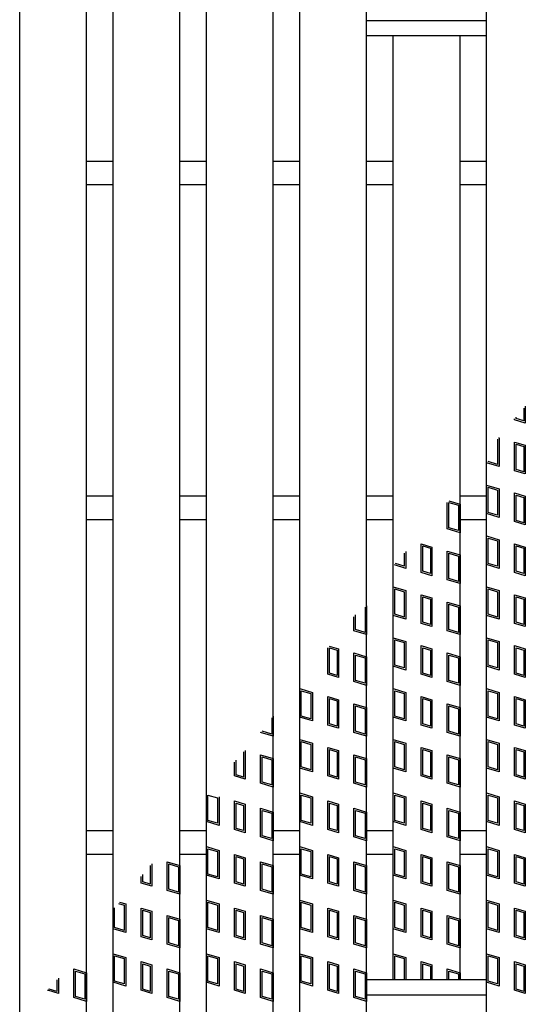
# Model space of a CAD drawing. Units: millimetres. Extents: x -182 to 173, y -128 to 105.
# Drawn here: x -54 to -39, y 1 to 30 of the extents above; entities that cross this region are included whole.
import ezdxf

# ---------------------------------------------------------------- set-up
doc = ezdxf.new("R2010")
doc.units = ezdxf.units.MM
doc.header["$LTSCALE"] = 0.25
doc.layers.add('16', color=7, linetype='Continuous')
doc.layers.add('17', color=7, linetype='Continuous')

msp = doc.modelspace()

# ---------------------------------------------------------------- linework, layer by layer
at = {"layer": '16', "color": 3, "linetype": 'Continuous', "lineweight": 25}
for p, q in [((-53.89, -4.2), (-53.89, 34.9)), ((-51.89, -4.2), (-51.89, 34.9)), ((-51.1, -4.2), (-51.1, 34.9)), ((-49.1, -4.2), (-49.1, 34.9)), ((-48.31, -4.2), (-48.31, 34.9)), ((-46.31, -4.2), (-46.31, 34.9)), ((-45.52, -4.2), (-45.52, 34.9)), ((-43.52, -4.2), (-43.52, 34.9)), ((-39.94, -4.2), (-39.94, 34.9)), ((-43.52, 29.9), (-39.94, 29.9)), ((-43.52, 29.45), (-43.52, 29.9)), ((-39.94, 29.45), (-39.94, 29.9)), ((-43.52, 29.45), (-39.94, 29.45)), ((-42.73, 1.25), (-42.73, 29.45)), ((-42.73, 29.45), (-40.73, 29.45)), ((-40.73, 1.25), (-40.73, 29.45)), ((-51.89, 25.7), (-51.1, 25.7)), ((-49.1, 25.7), (-48.31, 25.7)), ((-46.31, 25.7), (-45.52, 25.7)), ((-43.52, 25.7), (-42.73, 25.7)), ((-40.73, 25.7), (-39.94, 25.7)), ((-51.89, 25), (-51.1, 25)), ((-49.1, 25), (-48.31, 25)), ((-46.31, 25), (-45.52, 25)), ((-43.52, 25), (-42.73, 25)), ((-40.73, 25), (-39.94, 25)), ((-51.89, 15.7), (-51.1, 15.7)), ((-49.1, 15.7), (-48.31, 15.7)), ((-46.31, 15.7), (-45.52, 15.7)), ((-43.52, 15.7), (-42.73, 15.7)), ((-40.73, 15.7), (-39.94, 15.7)), ((-51.89, 15), (-51.1, 15)), ((-49.1, 15), (-48.31, 15)), ((-46.31, 15), (-45.52, 15)), ((-43.52, 15), (-42.73, 15)), ((-40.73, 15), (-39.94, 15)), ((-51.89, 5.7), (-51.1, 5.7)), ((-49.1, 5.7), (-48.31, 5.7)), ((-46.31, 5.7), (-45.52, 5.7)), ((-43.52, 5.7), (-42.73, 5.7)), ((-40.73, 5.7), (-39.94, 5.7)), ((-51.89, 5), (-51.1, 5)), ((-49.1, 5), (-48.31, 5)), ((-46.31, 5), (-45.52, 5)), ((-43.52, 5), (-42.73, 5)), ((-40.73, 5), (-39.94, 5)), ((-43.52, 1.25), (-39.94, 1.25)), ((-43.52, 0.8), (-43.52, 1.25)), ((-42.73, 1.25), (-40.73, 1.25)), ((-39.94, 0.8), (-39.94, 1.25)), ((-43.52, 0.8), (-39.94, 0.8))]:
    msp.add_line(p, q, dxfattribs=at)
at = {"layer": '17', "color": 3, "linetype": 'Continuous', "lineweight": 25}
for p, q in [((-38.826, 18.326), (-38.826, 17.94)), ((-38.779, 18.382), (-38.779, 17.877)), ((-39.102, 17.973), (-39.102, 18)), ((-38.779, 17.877), (-39.102, 17.973)), ((-39.054, 18.009), (-39.054, 18.056)), ((-38.826, 17.94), (-39.054, 18.009)), ((-39.612, 17.397), (-39.608, 17.396)), ((-39.608, 17.396), (-39.608, 16.64)), ((-39.578, 17.436), (-39.56, 17.431)), ((-39.56, 17.431), (-39.56, 16.576)), ((-39.102, 17.308), (-38.779, 17.212)), ((-39.102, 16.453), (-39.102, 17.308)), ((-39.054, 17.245), (-38.826, 17.176)), ((-39.054, 16.489), (-39.054, 17.245)), ((-38.826, 17.176), (-38.826, 16.42)), ((-38.779, 17.212), (-38.779, 16.357)), ((-39.56, 16.576), (-39.94, 16.69)), ((-39.608, 16.64), (-39.893, 16.725)), ((-38.826, 16.42), (-39.054, 16.489)), ((-38.779, 16.357), (-39.102, 16.453)), ((-39.94, 16.025), (-39.56, 15.911)), ((-39.94, 15.17), (-39.94, 16.025)), ((-39.893, 15.961), (-39.608, 15.876)), ((-39.893, 15.205), (-39.893, 15.961)), ((-39.56, 15.911), (-39.56, 15.056)), ((-39.608, 15.876), (-39.608, 15.12)), ((-39.102, 15.788), (-38.779, 15.692)), ((-39.102, 14.933), (-39.102, 15.788)), ((-39.054, 15.725), (-38.826, 15.656)), ((-39.054, 14.969), (-39.054, 15.725)), ((-38.826, 15.656), (-38.826, 14.9)), ((-38.779, 15.692), (-38.779, 14.837)), ((-41.11, 14.714), (-41.11, 15.507)), ((-41.068, 15.556), (-40.73, 15.455)), ((-41.063, 15.505), (-40.778, 15.42)), ((-41.063, 14.749), (-41.063, 15.505)), ((-40.778, 15.42), (-40.778, 14.664)), ((-40.73, 15.455), (-40.73, 14.6)), ((-39.56, 15.056), (-39.94, 15.17)), ((-39.608, 15.12), (-39.893, 15.205)), ((-40.73, 14.6), (-41.11, 14.714)), ((-40.778, 14.664), (-41.063, 14.749)), ((-38.779, 14.837), (-39.102, 14.933)), ((-38.826, 14.9), (-39.054, 14.969)), ((-39.94, 14.505), (-39.56, 14.391)), ((-39.94, 13.65), (-39.94, 14.505)), ((-39.893, 14.441), (-39.608, 14.356)), ((-39.893, 13.685), (-39.893, 14.441)), ((-41.892, 14.268), (-41.569, 14.172)), ((-41.892, 13.413), (-41.892, 14.268)), ((-41.844, 14.205), (-41.616, 14.136)), ((-41.844, 13.449), (-41.844, 14.205)), ((-41.616, 14.136), (-41.616, 13.38)), ((-41.569, 14.172), (-41.569, 13.317)), ((-39.608, 14.356), (-39.608, 13.6)), ((-39.56, 14.391), (-39.56, 13.536)), ((-39.102, 14.268), (-38.779, 14.172)), ((-39.102, 13.413), (-39.102, 14.268)), ((-39.054, 14.205), (-38.826, 14.136)), ((-39.054, 13.449), (-39.054, 14.205)), ((-38.826, 14.136), (-38.826, 13.38)), ((-38.779, 14.172), (-38.779, 13.317)), ((-42.398, 13.985), (-42.398, 13.6)), ((-42.35, 14.041), (-42.35, 13.536)), ((-41.11, 14.049), (-40.73, 13.935)), ((-41.11, 13.194), (-41.11, 14.049)), ((-41.063, 13.985), (-40.778, 13.9)), ((-41.063, 13.229), (-41.063, 13.985)), ((-40.778, 13.9), (-40.778, 13.144)), ((-40.73, 13.935), (-40.73, 13.08)), ((-42.35, 13.536), (-42.691, 13.638)), ((-42.398, 13.6), (-42.657, 13.678)), ((-39.56, 13.536), (-39.94, 13.65)), ((-39.608, 13.6), (-39.893, 13.685)), ((-41.569, 13.317), (-41.892, 13.413)), ((-41.616, 13.38), (-41.844, 13.449)), ((-38.779, 13.317), (-39.102, 13.413)), ((-38.826, 13.38), (-39.054, 13.449)), ((-42.73, 12.985), (-42.35, 12.871)), ((-42.73, 12.13), (-42.73, 12.985)), ((-40.73, 13.08), (-41.11, 13.194)), ((-40.778, 13.144), (-41.063, 13.229)), ((-39.94, 12.985), (-39.56, 12.871)), ((-39.94, 12.13), (-39.94, 12.985)), ((-42.683, 12.921), (-42.398, 12.836)), ((-42.683, 12.165), (-42.683, 12.921)), ((-42.398, 12.836), (-42.398, 12.08)), ((-42.35, 12.871), (-42.35, 12.016)), ((-41.892, 12.748), (-41.569, 12.652)), ((-41.892, 11.893), (-41.892, 12.748)), ((-41.844, 12.685), (-41.616, 12.616)), ((-41.844, 11.929), (-41.844, 12.685)), ((-41.569, 12.652), (-41.569, 11.797)), ((-39.893, 12.921), (-39.608, 12.836)), ((-39.893, 12.165), (-39.893, 12.921)), ((-39.608, 12.836), (-39.608, 12.08)), ((-39.56, 12.871), (-39.56, 12.016)), ((-39.102, 12.748), (-38.779, 12.652)), ((-39.102, 11.893), (-39.102, 12.748)), ((-39.054, 12.685), (-38.826, 12.616)), ((-39.054, 11.929), (-39.054, 12.685)), ((-38.779, 12.652), (-38.779, 11.797)), ((-43.568, 12.38), (-43.568, 11.624)), ((-43.52, 12.415), (-43.52, 11.56)), ((-41.616, 12.616), (-41.616, 11.86)), ((-41.11, 12.529), (-40.73, 12.415)), ((-41.11, 11.674), (-41.11, 12.529)), ((-41.063, 12.465), (-40.778, 12.38)), ((-41.063, 11.709), (-41.063, 12.465)), ((-40.778, 12.38), (-40.778, 11.624)), ((-40.73, 12.415), (-40.73, 11.56)), ((-38.826, 12.616), (-38.826, 11.86)), ((-43.9, 11.674), (-43.9, 12.09)), ((-43.853, 11.709), (-43.853, 12.146)), ((-42.35, 12.016), (-42.73, 12.13)), ((-42.398, 12.08), (-42.683, 12.165)), ((-39.56, 12.016), (-39.94, 12.13)), ((-39.608, 12.08), (-39.893, 12.165)), ((-41.569, 11.797), (-41.892, 11.893)), ((-41.616, 11.86), (-41.844, 11.929)), ((-38.779, 11.797), (-39.102, 11.893)), ((-38.826, 11.86), (-39.054, 11.929)), ((-43.52, 11.56), (-43.9, 11.674)), ((-43.568, 11.624), (-43.853, 11.709)), ((-40.73, 11.56), (-41.11, 11.674)), ((-40.778, 11.624), (-41.063, 11.709)), ((-44.639, 11.216), (-44.359, 11.132)), ((-42.73, 11.465), (-42.35, 11.351)), ((-42.73, 10.61), (-42.73, 11.465)), ((-42.683, 11.401), (-42.398, 11.316)), ((-42.683, 10.645), (-42.683, 11.401)), ((-42.398, 11.316), (-42.398, 10.56)), ((-42.35, 11.351), (-42.35, 10.496)), ((-41.892, 11.228), (-41.569, 11.132)), ((-41.892, 10.373), (-41.892, 11.228)), ((-39.94, 11.465), (-39.56, 11.351)), ((-39.94, 10.61), (-39.94, 11.465)), ((-39.893, 11.401), (-39.608, 11.316)), ((-39.893, 10.645), (-39.893, 11.401)), ((-39.608, 11.316), (-39.608, 10.56)), ((-39.56, 11.351), (-39.56, 10.496)), ((-39.102, 11.228), (-38.779, 11.132)), ((-39.102, 10.373), (-39.102, 11.228)), ((-44.682, 10.373), (-44.682, 11.166)), ((-44.634, 11.165), (-44.406, 11.096)), ((-44.634, 10.409), (-44.634, 11.165)), ((-44.406, 11.096), (-44.406, 10.34)), ((-44.359, 11.132), (-44.359, 10.277)), ((-43.9, 11.009), (-43.52, 10.895)), ((-43.9, 10.154), (-43.9, 11.009)), ((-43.853, 10.945), (-43.568, 10.86)), ((-43.853, 10.189), (-43.853, 10.945)), ((-43.52, 10.895), (-43.52, 10.04)), ((-41.844, 11.165), (-41.616, 11.096)), ((-41.844, 10.409), (-41.844, 11.165)), ((-41.616, 11.096), (-41.616, 10.34)), ((-41.569, 11.132), (-41.569, 10.277)), ((-41.11, 11.009), (-40.73, 10.895)), ((-41.11, 10.154), (-41.11, 11.009)), ((-41.063, 10.945), (-40.778, 10.86)), ((-41.063, 10.189), (-41.063, 10.945)), ((-40.73, 10.895), (-40.73, 10.04)), ((-39.054, 11.165), (-38.826, 11.096)), ((-39.054, 10.409), (-39.054, 11.165)), ((-38.826, 11.096), (-38.826, 10.34)), ((-38.779, 11.132), (-38.779, 10.277)), ((-43.568, 10.86), (-43.568, 10.104)), ((-42.35, 10.496), (-42.73, 10.61)), ((-42.398, 10.56), (-42.683, 10.645)), ((-40.778, 10.86), (-40.778, 10.104)), ((-39.56, 10.496), (-39.94, 10.61)), ((-39.608, 10.56), (-39.893, 10.645)), ((-44.359, 10.277), (-44.682, 10.373)), ((-44.406, 10.34), (-44.634, 10.409)), ((-41.569, 10.277), (-41.892, 10.373)), ((-41.616, 10.34), (-41.844, 10.409)), ((-38.779, 10.277), (-39.102, 10.373)), ((-38.826, 10.34), (-39.054, 10.409)), ((-43.52, 10.04), (-43.9, 10.154)), ((-43.568, 10.104), (-43.853, 10.189)), ((-40.73, 10.04), (-41.11, 10.154)), ((-40.778, 10.104), (-41.063, 10.189)), ((-45.52, 9.945), (-45.14, 9.831)), ((-45.52, 9.09), (-45.52, 9.945)), ((-45.473, 9.881), (-45.188, 9.796)), ((-45.473, 9.125), (-45.473, 9.881)), ((-45.188, 9.796), (-45.188, 9.04)), ((-45.14, 9.831), (-45.14, 8.976)), ((-44.682, 9.708), (-44.359, 9.612)), ((-44.682, 8.853), (-44.682, 9.708)), ((-42.73, 9.945), (-42.35, 9.831)), ((-42.73, 9.09), (-42.73, 9.945)), ((-42.683, 9.881), (-42.398, 9.796)), ((-42.683, 9.125), (-42.683, 9.881)), ((-42.398, 9.796), (-42.398, 9.04)), ((-42.35, 9.831), (-42.35, 8.976)), ((-41.892, 9.708), (-41.569, 9.612)), ((-41.892, 8.853), (-41.892, 9.708)), ((-39.94, 9.945), (-39.56, 9.831)), ((-39.94, 9.09), (-39.94, 9.945)), ((-39.893, 9.881), (-39.608, 9.796)), ((-39.893, 9.125), (-39.893, 9.881)), ((-39.608, 9.796), (-39.608, 9.04)), ((-39.56, 9.831), (-39.56, 8.976)), ((-39.102, 9.708), (-38.779, 9.612)), ((-39.102, 8.853), (-39.102, 9.708)), ((-44.634, 9.645), (-44.406, 9.576)), ((-44.634, 8.889), (-44.634, 9.645)), ((-44.406, 9.576), (-44.406, 8.82)), ((-44.359, 9.612), (-44.359, 8.757)), ((-43.9, 9.489), (-43.52, 9.375)), ((-43.9, 8.634), (-43.9, 9.489)), ((-43.853, 9.425), (-43.568, 9.34)), ((-43.853, 8.669), (-43.853, 9.425)), ((-41.844, 9.645), (-41.616, 9.576)), ((-41.844, 8.889), (-41.844, 9.645)), ((-41.616, 9.576), (-41.616, 8.82)), ((-41.569, 9.612), (-41.569, 8.757)), ((-41.11, 9.489), (-40.73, 9.375)), ((-41.11, 8.634), (-41.11, 9.489)), ((-41.063, 9.425), (-40.778, 9.34)), ((-41.063, 8.669), (-41.063, 9.425)), ((-39.054, 9.645), (-38.826, 9.576)), ((-39.054, 8.889), (-39.054, 9.645)), ((-38.826, 9.576), (-38.826, 8.82)), ((-38.779, 9.612), (-38.779, 8.757)), ((-46.31, 9.122), (-46.31, 8.52)), ((-45.188, 9.04), (-45.473, 9.125)), ((-43.568, 9.34), (-43.568, 8.584)), ((-43.52, 9.375), (-43.52, 8.52)), ((-42.398, 9.04), (-42.683, 9.125)), ((-40.778, 9.34), (-40.778, 8.584)), ((-40.73, 9.375), (-40.73, 8.52)), ((-39.608, 9.04), (-39.893, 9.125)), ((-46.358, 9.066), (-46.358, 8.584)), ((-45.14, 8.976), (-45.52, 9.09)), ((-44.359, 8.757), (-44.682, 8.853)), ((-44.406, 8.82), (-44.634, 8.889)), ((-42.35, 8.976), (-42.73, 9.09)), ((-41.569, 8.757), (-41.892, 8.853)), ((-41.616, 8.82), (-41.844, 8.889)), ((-39.56, 8.976), (-39.94, 9.09)), ((-38.779, 8.757), (-39.102, 8.853)), ((-38.826, 8.82), (-39.054, 8.889)), ((-46.31, 8.52), (-46.69, 8.634)), ((-46.358, 8.584), (-46.643, 8.669)), ((-43.52, 8.52), (-43.9, 8.634)), ((-43.568, 8.584), (-43.853, 8.669)), ((-40.73, 8.52), (-41.11, 8.634)), ((-40.778, 8.584), (-41.063, 8.669)), ((-45.52, 8.425), (-45.14, 8.311)), ((-45.52, 7.57), (-45.52, 8.425)), ((-45.473, 8.361), (-45.188, 8.276)), ((-45.473, 7.605), (-45.473, 8.361)), ((-45.188, 8.276), (-45.188, 7.52)), ((-45.14, 8.311), (-45.14, 7.456)), ((-42.73, 8.425), (-42.35, 8.311)), ((-42.73, 7.57), (-42.73, 8.425)), ((-42.683, 8.361), (-42.398, 8.276)), ((-42.683, 7.605), (-42.683, 8.361)), ((-42.398, 8.276), (-42.398, 7.52)), ((-42.35, 8.311), (-42.35, 7.456)), ((-39.94, 8.425), (-39.56, 8.311)), ((-39.94, 7.57), (-39.94, 8.425)), ((-39.893, 8.361), (-39.608, 8.276)), ((-39.893, 7.605), (-39.893, 8.361)), ((-39.608, 8.276), (-39.608, 7.52)), ((-39.56, 8.311), (-39.56, 7.456)), ((-47.196, 8.056), (-47.196, 7.3)), ((-47.149, 8.092), (-47.149, 7.237)), ((-46.69, 7.969), (-46.31, 7.855)), ((-46.69, 7.114), (-46.69, 7.969)), ((-44.682, 8.188), (-44.359, 8.092)), ((-44.682, 7.333), (-44.682, 8.188)), ((-44.634, 8.125), (-44.406, 8.056)), ((-44.634, 7.369), (-44.634, 8.125)), ((-44.406, 8.056), (-44.406, 7.3)), ((-44.359, 8.092), (-44.359, 7.237)), ((-43.9, 7.969), (-43.52, 7.855)), ((-43.9, 7.114), (-43.9, 7.969)), ((-41.892, 8.188), (-41.569, 8.092)), ((-41.892, 7.333), (-41.892, 8.188)), ((-41.844, 8.125), (-41.616, 8.056)), ((-41.844, 7.369), (-41.844, 8.125)), ((-41.616, 8.056), (-41.616, 7.3)), ((-41.569, 8.092), (-41.569, 7.237)), ((-41.11, 7.969), (-40.73, 7.855)), ((-41.11, 7.114), (-41.11, 7.969)), ((-39.102, 8.188), (-38.779, 8.092)), ((-39.102, 7.333), (-39.102, 8.188)), ((-39.054, 8.125), (-38.826, 8.056)), ((-39.054, 7.369), (-39.054, 8.125)), ((-38.826, 8.056), (-38.826, 7.3)), ((-38.779, 8.092), (-38.779, 7.237)), ((-47.472, 7.333), (-47.472, 7.749)), ((-47.424, 7.369), (-47.424, 7.805)), ((-46.643, 7.905), (-46.358, 7.82)), ((-46.643, 7.149), (-46.643, 7.905)), ((-46.358, 7.82), (-46.358, 7.064)), ((-46.31, 7.855), (-46.31, 7)), ((-43.853, 7.905), (-43.568, 7.82)), ((-43.853, 7.149), (-43.853, 7.905)), ((-43.568, 7.82), (-43.568, 7.064)), ((-43.52, 7.855), (-43.52, 7)), ((-41.063, 7.905), (-40.778, 7.82)), ((-41.063, 7.149), (-41.063, 7.905)), ((-40.778, 7.82), (-40.778, 7.064)), ((-40.73, 7.855), (-40.73, 7)), ((-47.196, 7.3), (-47.424, 7.369)), ((-45.14, 7.456), (-45.52, 7.57)), ((-45.188, 7.52), (-45.473, 7.605)), ((-44.406, 7.3), (-44.634, 7.369)), ((-42.35, 7.456), (-42.73, 7.57)), ((-42.398, 7.52), (-42.683, 7.605)), ((-41.616, 7.3), (-41.844, 7.369)), ((-39.56, 7.456), (-39.94, 7.57)), ((-39.608, 7.52), (-39.893, 7.605)), ((-38.826, 7.3), (-39.054, 7.369)), ((-47.149, 7.237), (-47.472, 7.333)), ((-46.31, 7), (-46.69, 7.114)), ((-46.358, 7.064), (-46.643, 7.149)), ((-44.359, 7.237), (-44.682, 7.333)), ((-43.52, 7), (-43.9, 7.114)), ((-43.568, 7.064), (-43.853, 7.149)), ((-41.569, 7.237), (-41.892, 7.333)), ((-40.73, 7), (-41.11, 7.114)), ((-40.778, 7.064), (-41.063, 7.149)), ((-38.779, 7.237), (-39.102, 7.333)), ((-45.52, 6.825), (-45.14, 6.711)), ((-45.52, 5.97), (-45.52, 6.825)), ((-42.73, 6.825), (-42.35, 6.711)), ((-42.73, 5.97), (-42.73, 6.825)), ((-39.94, 6.825), (-39.56, 6.711)), ((-39.94, 5.97), (-39.94, 6.825)), ((-48.263, 6.761), (-47.978, 6.676)), ((-48.263, 6.005), (-48.263, 6.761)), ((-47.978, 6.676), (-47.978, 5.92)), ((-47.93, 6.711), (-47.93, 5.856)), ((-47.472, 6.588), (-47.149, 6.492)), ((-47.472, 5.733), (-47.472, 6.588)), ((-47.424, 6.525), (-47.196, 6.456)), ((-47.424, 5.769), (-47.424, 6.525)), ((-47.149, 6.492), (-47.149, 5.637)), ((-45.473, 6.761), (-45.188, 6.676)), ((-45.473, 6.005), (-45.473, 6.761)), ((-45.188, 6.676), (-45.188, 5.92)), ((-45.14, 6.711), (-45.14, 5.856)), ((-44.682, 6.588), (-44.359, 6.492)), ((-44.682, 5.733), (-44.682, 6.588)), ((-44.634, 6.525), (-44.406, 6.456)), ((-44.634, 5.769), (-44.634, 6.525)), ((-44.359, 6.492), (-44.359, 5.637)), ((-42.683, 6.761), (-42.398, 6.676)), ((-42.683, 6.005), (-42.683, 6.761)), ((-42.398, 6.676), (-42.398, 5.92)), ((-42.35, 6.711), (-42.35, 5.856)), ((-41.892, 6.588), (-41.569, 6.492)), ((-41.892, 5.733), (-41.892, 6.588)), ((-41.844, 6.525), (-41.616, 6.456)), ((-41.844, 5.769), (-41.844, 6.525)), ((-41.569, 6.492), (-41.569, 5.637)), ((-39.893, 6.761), (-39.608, 6.676)), ((-39.893, 6.005), (-39.893, 6.761)), ((-39.608, 6.676), (-39.608, 5.92)), ((-39.56, 6.711), (-39.56, 5.856)), ((-39.102, 6.588), (-38.779, 6.492)), ((-39.102, 5.733), (-39.102, 6.588)), ((-39.054, 6.525), (-38.826, 6.456)), ((-39.054, 5.769), (-39.054, 6.525)), ((-38.779, 6.492), (-38.779, 5.637)), ((-47.196, 6.456), (-47.196, 5.7)), ((-46.69, 5.514), (-46.69, 6.369)), ((-46.69, 6.369), (-46.31, 6.255)), ((-46.643, 5.549), (-46.643, 6.305)), ((-46.643, 6.305), (-46.358, 6.22)), ((-46.358, 6.22), (-46.358, 5.464)), ((-46.31, 6.255), (-46.31, 5.4)), ((-44.406, 6.456), (-44.406, 5.7)), ((-43.9, 6.369), (-43.52, 6.255)), ((-43.9, 5.514), (-43.9, 6.369)), ((-43.853, 6.305), (-43.568, 6.22)), ((-43.853, 5.549), (-43.853, 6.305)), ((-43.568, 6.22), (-43.568, 5.464)), ((-43.52, 6.255), (-43.52, 5.4)), ((-41.616, 6.456), (-41.616, 5.7)), ((-41.11, 6.369), (-40.73, 6.255)), ((-41.11, 5.514), (-41.11, 6.369)), ((-41.063, 6.305), (-40.778, 6.22)), ((-41.063, 5.549), (-41.063, 6.305)), ((-40.778, 6.22), (-40.778, 5.464)), ((-40.73, 6.255), (-40.73, 5.4)), ((-38.826, 6.456), (-38.826, 5.7)), ((-47.93, 5.856), (-48.31, 5.97)), ((-47.978, 5.92), (-48.263, 6.005)), ((-45.14, 5.856), (-45.52, 5.97)), ((-45.188, 5.92), (-45.473, 6.005)), ((-42.35, 5.856), (-42.73, 5.97)), ((-42.398, 5.92), (-42.683, 6.005)), ((-39.56, 5.856), (-39.94, 5.97)), ((-39.608, 5.92), (-39.893, 6.005)), ((-47.149, 5.637), (-47.472, 5.733)), ((-47.196, 5.7), (-47.424, 5.769)), ((-44.359, 5.637), (-44.682, 5.733)), ((-44.406, 5.7), (-44.634, 5.769)), ((-41.569, 5.637), (-41.892, 5.733)), ((-41.616, 5.7), (-41.844, 5.769)), ((-38.779, 5.637), (-39.102, 5.733)), ((-38.826, 5.7), (-39.054, 5.769)), ((-46.31, 5.4), (-46.69, 5.514)), ((-46.358, 5.464), (-46.643, 5.549)), ((-43.52, 5.4), (-43.9, 5.514)), ((-43.568, 5.464), (-43.853, 5.549)), ((-40.73, 5.4), (-41.11, 5.514)), ((-40.778, 5.464), (-41.063, 5.549)), ((-48.31, 5.225), (-47.93, 5.111)), ((-48.31, 4.37), (-48.31, 5.225)), ((-48.263, 5.161), (-47.978, 5.076)), ((-48.263, 4.405), (-48.263, 5.161)), ((-47.978, 5.076), (-47.978, 4.32)), ((-47.93, 5.111), (-47.93, 4.256)), ((-45.52, 5.225), (-45.14, 5.111)), ((-45.52, 4.37), (-45.52, 5.225)), ((-45.473, 5.161), (-45.188, 5.076)), ((-45.473, 4.405), (-45.473, 5.161)), ((-45.188, 5.076), (-45.188, 4.32)), ((-45.14, 5.111), (-45.14, 4.256)), ((-42.73, 5.225), (-42.35, 5.111)), ((-42.73, 4.37), (-42.73, 5.225)), ((-42.683, 5.161), (-42.398, 5.076)), ((-42.683, 4.405), (-42.683, 5.161)), ((-42.398, 5.076), (-42.398, 4.32)), ((-42.35, 5.111), (-42.35, 4.256)), ((-39.94, 5.225), (-39.56, 5.111)), ((-39.94, 4.37), (-39.94, 5.225)), ((-39.893, 5.161), (-39.608, 5.076)), ((-39.893, 4.405), (-39.893, 5.161)), ((-39.608, 5.076), (-39.608, 4.32)), ((-39.56, 5.111), (-39.56, 4.256)), ((-49.939, 4.713), (-49.939, 4.037)), ((-49.48, 3.914), (-49.48, 4.769)), ((-49.48, 4.769), (-49.1, 4.655)), ((-47.472, 4.988), (-47.149, 4.892)), ((-47.472, 4.133), (-47.472, 4.988)), ((-47.424, 4.925), (-47.196, 4.856)), ((-47.424, 4.169), (-47.424, 4.925)), ((-47.196, 4.856), (-47.196, 4.1)), ((-47.149, 4.892), (-47.149, 4.037)), ((-46.69, 3.914), (-46.69, 4.769)), ((-46.69, 4.769), (-46.31, 4.655)), ((-44.682, 4.988), (-44.359, 4.892)), ((-44.682, 4.133), (-44.682, 4.988)), ((-44.634, 4.925), (-44.406, 4.856)), ((-44.634, 4.169), (-44.634, 4.925)), ((-44.406, 4.856), (-44.406, 4.1)), ((-44.359, 4.892), (-44.359, 4.037)), ((-43.9, 4.769), (-43.52, 4.655)), ((-43.9, 3.914), (-43.9, 4.769)), ((-41.892, 4.988), (-41.569, 4.892)), ((-41.892, 4.133), (-41.892, 4.988)), ((-41.844, 4.925), (-41.616, 4.856)), ((-41.844, 4.169), (-41.844, 4.925)), ((-41.616, 4.856), (-41.616, 4.1)), ((-41.569, 4.892), (-41.569, 4.037)), ((-41.11, 4.769), (-40.73, 4.655)), ((-41.11, 3.914), (-41.11, 4.769)), ((-39.102, 4.988), (-38.779, 4.892)), ((-39.102, 4.133), (-39.102, 4.988)), ((-39.054, 4.925), (-38.826, 4.856)), ((-39.054, 4.169), (-39.054, 4.925)), ((-38.826, 4.856), (-38.826, 4.1)), ((-38.779, 4.892), (-38.779, 4.037)), ((-49.986, 4.657), (-49.986, 4.1)), ((-49.433, 3.949), (-49.433, 4.705)), ((-49.433, 4.705), (-49.148, 4.62)), ((-49.148, 4.62), (-49.148, 3.864)), ((-49.1, 4.655), (-49.1, 3.8)), ((-46.643, 3.949), (-46.643, 4.705)), ((-46.643, 4.705), (-46.358, 4.62)), ((-46.358, 4.62), (-46.358, 3.864)), ((-46.31, 4.655), (-46.31, 3.8)), ((-43.853, 4.705), (-43.568, 4.62)), ((-43.853, 3.949), (-43.853, 4.705)), ((-43.568, 4.62), (-43.568, 3.864)), ((-43.52, 4.655), (-43.52, 3.8)), ((-41.063, 4.705), (-40.778, 4.62)), ((-41.063, 3.949), (-41.063, 4.705)), ((-40.778, 4.62), (-40.778, 3.864)), ((-40.73, 4.655), (-40.73, 3.8)), ((-50.262, 4.133), (-50.262, 4.331)), ((-49.939, 4.037), (-50.262, 4.133)), ((-50.214, 4.169), (-50.214, 4.387)), ((-49.986, 4.1), (-50.214, 4.169)), ((-47.93, 4.256), (-48.31, 4.37)), ((-47.978, 4.32), (-48.263, 4.405)), ((-47.149, 4.037), (-47.472, 4.133)), ((-47.196, 4.1), (-47.424, 4.169)), ((-45.14, 4.256), (-45.52, 4.37)), ((-45.188, 4.32), (-45.473, 4.405)), ((-44.359, 4.037), (-44.682, 4.133)), ((-44.406, 4.1), (-44.634, 4.169)), ((-42.35, 4.256), (-42.73, 4.37)), ((-42.398, 4.32), (-42.683, 4.405)), ((-41.569, 4.037), (-41.892, 4.133)), ((-41.616, 4.1), (-41.844, 4.169)), ((-39.56, 4.256), (-39.94, 4.37)), ((-39.608, 4.32), (-39.893, 4.405)), ((-38.779, 4.037), (-39.102, 4.133)), ((-38.826, 4.1), (-39.054, 4.169)), ((-49.1, 3.8), (-49.48, 3.914)), ((-49.148, 3.864), (-49.433, 3.949)), ((-46.31, 3.8), (-46.69, 3.914)), ((-46.358, 3.864), (-46.643, 3.949)), ((-43.52, 3.8), (-43.9, 3.914)), ((-43.568, 3.864), (-43.853, 3.949)), ((-40.73, 3.8), (-41.11, 3.914)), ((-40.778, 3.864), (-41.063, 3.949)), ((-50.908, 3.567), (-50.72, 3.511)), ((-48.31, 3.625), (-47.93, 3.511)), ((-48.31, 2.77), (-48.31, 3.625)), ((-48.263, 3.561), (-47.978, 3.476)), ((-48.263, 2.805), (-48.263, 3.561)), ((-45.52, 3.625), (-45.14, 3.511)), ((-45.52, 2.77), (-45.52, 3.625)), ((-45.473, 3.561), (-45.188, 3.476)), ((-45.473, 2.805), (-45.473, 3.561)), ((-42.73, 3.625), (-42.35, 3.511)), ((-42.73, 2.77), (-42.73, 3.625)), ((-42.683, 3.561), (-42.398, 3.476)), ((-42.683, 2.805), (-42.683, 3.561)), ((-39.94, 3.625), (-39.56, 3.511)), ((-39.94, 2.77), (-39.94, 3.625)), ((-39.893, 3.561), (-39.608, 3.476)), ((-39.893, 2.805), (-39.893, 3.561)), ((-51.1, 2.77), (-51.1, 3.34)), ((-51.053, 2.805), (-51.053, 3.396)), ((-50.941, 3.528), (-50.768, 3.476)), ((-50.768, 3.476), (-50.768, 2.72)), ((-50.72, 3.511), (-50.72, 2.656)), ((-50.262, 3.388), (-49.939, 3.292)), ((-50.262, 2.533), (-50.262, 3.388)), ((-50.214, 3.325), (-49.986, 3.256)), ((-50.214, 2.569), (-50.214, 3.325)), ((-49.986, 3.256), (-49.986, 2.5)), ((-49.939, 3.292), (-49.939, 2.437)), ((-47.978, 3.476), (-47.978, 2.72)), ((-47.93, 3.511), (-47.93, 2.656)), ((-47.472, 3.388), (-47.149, 3.292)), ((-47.472, 2.533), (-47.472, 3.388)), ((-47.424, 3.325), (-47.196, 3.256)), ((-47.424, 2.569), (-47.424, 3.325)), ((-47.196, 3.256), (-47.196, 2.5)), ((-47.149, 3.292), (-47.149, 2.437)), ((-45.188, 3.476), (-45.188, 2.72)), ((-45.14, 3.511), (-45.14, 2.656)), ((-44.682, 3.388), (-44.359, 3.292)), ((-44.682, 2.533), (-44.682, 3.388)), ((-44.634, 3.325), (-44.406, 3.256)), ((-44.634, 2.569), (-44.634, 3.325)), ((-44.406, 3.256), (-44.406, 2.5)), ((-44.359, 3.292), (-44.359, 2.437)), ((-42.398, 3.476), (-42.398, 2.72)), ((-42.35, 3.511), (-42.35, 2.656)), ((-41.892, 3.388), (-41.569, 3.292)), ((-41.892, 2.533), (-41.892, 3.388)), ((-41.844, 3.325), (-41.616, 3.256)), ((-41.844, 2.569), (-41.844, 3.325)), ((-41.616, 3.256), (-41.616, 2.5)), ((-41.569, 3.292), (-41.569, 2.437)), ((-39.608, 3.476), (-39.608, 2.72)), ((-39.56, 3.511), (-39.56, 2.656)), ((-39.102, 3.388), (-38.779, 3.292)), ((-39.102, 2.533), (-39.102, 3.388)), ((-39.054, 3.325), (-38.826, 3.256)), ((-39.054, 2.569), (-39.054, 3.325)), ((-38.826, 3.256), (-38.826, 2.5)), ((-38.779, 3.292), (-38.779, 2.437)), ((-49.48, 2.314), (-49.48, 3.169)), ((-49.48, 3.169), (-49.1, 3.055)), ((-49.433, 2.349), (-49.433, 3.105)), ((-49.433, 3.105), (-49.148, 3.02)), ((-49.148, 3.02), (-49.148, 2.264)), ((-49.1, 3.055), (-49.1, 2.2)), ((-46.69, 2.314), (-46.69, 3.169)), ((-46.69, 3.169), (-46.31, 3.055)), ((-46.643, 2.349), (-46.643, 3.105)), ((-46.643, 3.105), (-46.358, 3.02)), ((-46.358, 3.02), (-46.358, 2.264)), ((-46.31, 3.055), (-46.31, 2.2)), ((-43.9, 3.169), (-43.52, 3.055)), ((-43.9, 2.314), (-43.9, 3.169)), ((-43.853, 3.105), (-43.568, 3.02)), ((-43.853, 2.349), (-43.853, 3.105)), ((-43.568, 3.02), (-43.568, 2.264)), ((-43.52, 3.055), (-43.52, 2.2)), ((-41.11, 3.169), (-40.73, 3.055)), ((-41.11, 2.314), (-41.11, 3.169)), ((-41.063, 3.105), (-40.778, 3.02)), ((-41.063, 2.349), (-41.063, 3.105)), ((-40.778, 3.02), (-40.778, 2.264)), ((-40.73, 3.055), (-40.73, 2.2)), ((-50.72, 2.656), (-51.1, 2.77)), ((-50.768, 2.72), (-51.053, 2.805)), ((-47.93, 2.656), (-48.31, 2.77)), ((-47.978, 2.72), (-48.263, 2.805)), ((-45.14, 2.656), (-45.52, 2.77)), ((-45.188, 2.72), (-45.473, 2.805)), ((-42.35, 2.656), (-42.73, 2.77)), ((-42.398, 2.72), (-42.683, 2.805)), ((-39.56, 2.656), (-39.94, 2.77)), ((-39.608, 2.72), (-39.893, 2.805)), ((-49.939, 2.437), (-50.262, 2.533)), ((-49.986, 2.5), (-50.214, 2.569)), ((-47.149, 2.437), (-47.472, 2.533)), ((-47.196, 2.5), (-47.424, 2.569)), ((-44.359, 2.437), (-44.682, 2.533)), ((-44.406, 2.5), (-44.634, 2.569)), ((-41.569, 2.437), (-41.892, 2.533)), ((-41.616, 2.5), (-41.844, 2.569)), ((-38.779, 2.437), (-39.102, 2.533)), ((-38.826, 2.5), (-39.054, 2.569)), ((-49.1, 2.2), (-49.48, 2.314)), ((-49.148, 2.264), (-49.433, 2.349)), ((-46.31, 2.2), (-46.69, 2.314)), ((-46.358, 2.264), (-46.643, 2.349)), ((-43.52, 2.2), (-43.9, 2.314)), ((-43.568, 2.264), (-43.853, 2.349)), ((-40.73, 2.2), (-41.11, 2.314)), ((-40.778, 2.264), (-41.063, 2.349)), ((-51.1, 2.025), (-50.72, 1.911)), ((-51.1, 1.17), (-51.1, 2.025)), ((-51.053, 1.961), (-50.768, 1.876)), ((-51.053, 1.205), (-51.053, 1.961)), ((-50.768, 1.876), (-50.768, 1.12)), ((-50.72, 1.911), (-50.72, 1.056)), ((-50.262, 1.788), (-49.939, 1.692)), ((-50.262, 0.933), (-50.262, 1.788)), ((-48.31, 2.025), (-47.93, 1.911)), ((-48.31, 1.17), (-48.31, 2.025)), ((-48.263, 1.961), (-47.978, 1.876)), ((-48.263, 1.205), (-48.263, 1.961)), ((-47.978, 1.876), (-47.978, 1.12)), ((-47.93, 1.911), (-47.93, 1.056)), ((-47.472, 1.788), (-47.149, 1.692)), ((-47.472, 0.933), (-47.472, 1.788)), ((-45.52, 2.025), (-45.14, 1.911)), ((-45.52, 1.17), (-45.52, 2.025)), ((-45.473, 1.961), (-45.188, 1.876)), ((-45.473, 1.205), (-45.473, 1.961)), ((-45.188, 1.876), (-45.188, 1.12)), ((-45.14, 1.911), (-45.14, 1.056)), ((-44.682, 1.788), (-44.359, 1.692)), ((-44.682, 0.933), (-44.682, 1.788)), ((-42.73, 2.025), (-42.35, 1.911)), ((-42.73, 1.25), (-42.73, 2.025)), ((-42.683, 1.961), (-42.398, 1.876)), ((-42.683, 1.25), (-42.683, 1.961)), ((-42.398, 1.876), (-42.398, 1.25)), ((-42.35, 1.911), (-42.35, 1.25)), ((-41.892, 1.788), (-41.569, 1.692)), ((-41.892, 1.25), (-41.892, 1.788)), ((-39.94, 2.025), (-39.56, 1.911)), ((-39.94, 1.17), (-39.94, 2.025)), ((-39.893, 1.961), (-39.608, 1.876)), ((-39.893, 1.205), (-39.893, 1.961)), ((-39.608, 1.876), (-39.608, 1.12)), ((-39.56, 1.911), (-39.56, 1.056)), ((-39.102, 1.788), (-38.779, 1.692)), ((-39.102, 0.933), (-39.102, 1.788)), ((-52.27, 1.569), (-51.89, 1.455)), ((-52.27, 0.714), (-52.27, 1.569)), ((-52.223, 1.505), (-51.938, 1.42)), ((-52.223, 0.749), (-52.223, 1.505)), ((-50.214, 1.725), (-49.986, 1.656)), ((-50.214, 0.969), (-50.214, 1.725)), ((-49.986, 1.656), (-49.986, 0.9)), ((-49.939, 1.692), (-49.939, 0.837)), ((-49.48, 0.714), (-49.48, 1.569)), ((-49.48, 1.569), (-49.1, 1.455)), ((-49.433, 0.749), (-49.433, 1.505)), ((-49.433, 1.505), (-49.148, 1.42)), ((-47.424, 1.725), (-47.196, 1.656)), ((-47.424, 0.969), (-47.424, 1.725)), ((-47.196, 1.656), (-47.196, 0.9)), ((-47.149, 1.692), (-47.149, 0.837)), ((-46.69, 0.714), (-46.69, 1.569)), ((-46.69, 1.569), (-46.31, 1.455)), ((-46.643, 0.749), (-46.643, 1.505)), ((-46.643, 1.505), (-46.358, 1.42)), ((-44.634, 1.725), (-44.406, 1.656)), ((-44.634, 0.969), (-44.634, 1.725)), ((-44.406, 1.656), (-44.406, 0.9)), ((-44.359, 1.692), (-44.359, 0.837)), ((-43.9, 1.569), (-43.52, 1.455)), ((-43.9, 0.714), (-43.9, 1.569)), ((-43.853, 1.505), (-43.568, 1.42)), ((-43.853, 0.749), (-43.853, 1.505)), ((-41.844, 1.725), (-41.616, 1.656)), ((-41.844, 1.25), (-41.844, 1.725)), ((-41.616, 1.656), (-41.616, 1.25)), ((-41.569, 1.692), (-41.569, 1.25)), ((-41.11, 1.569), (-40.73, 1.455)), ((-41.11, 1.25), (-41.11, 1.569)), ((-41.063, 1.505), (-40.778, 1.42)), ((-41.063, 1.25), (-41.063, 1.505)), ((-39.054, 1.725), (-38.826, 1.656)), ((-39.054, 0.969), (-39.054, 1.725)), ((-38.826, 1.656), (-38.826, 0.9)), ((-38.779, 1.692), (-38.779, 0.837)), ((-52.776, 1.24), (-52.776, 0.9)), ((-52.729, 1.296), (-52.729, 0.837)), ((-51.938, 1.42), (-51.938, 0.664)), ((-51.89, 1.455), (-51.89, 0.6)), ((-50.768, 1.12), (-51.053, 1.205)), ((-49.148, 1.42), (-49.148, 0.664)), ((-49.1, 1.455), (-49.1, 0.6)), ((-47.978, 1.12), (-48.263, 1.205)), ((-46.358, 1.42), (-46.358, 0.664)), ((-46.31, 1.455), (-46.31, 0.6)), ((-45.188, 1.12), (-45.473, 1.205)), ((-43.568, 1.42), (-43.568, 0.664)), ((-43.52, 1.455), (-43.52, 0.6)), ((-43.52, 0.8), (-43.52, 1.25)), ((-40.778, 1.42), (-40.778, 1.25)), ((-40.73, 1.455), (-40.73, 1.25)), ((-39.94, 0.8), (-39.94, 1.25)), ((-39.608, 1.12), (-39.893, 1.205)), ((-52.729, 0.837), (-53.052, 0.933)), ((-53.052, 0.933), (-53.052, 0.914)), ((-53.004, 0.969), (-53.004, 0.97)), ((-52.776, 0.9), (-53.004, 0.969)), ((-50.72, 1.056), (-51.1, 1.17)), ((-49.939, 0.837), (-50.262, 0.933)), ((-49.986, 0.9), (-50.214, 0.969)), ((-47.93, 1.056), (-48.31, 1.17)), ((-47.149, 0.837), (-47.472, 0.933)), ((-47.196, 0.9), (-47.424, 0.969)), ((-45.14, 1.056), (-45.52, 1.17)), ((-44.359, 0.837), (-44.682, 0.933)), ((-44.406, 0.9), (-44.634, 0.969)), ((-39.56, 1.056), (-39.94, 1.17)), ((-38.779, 0.837), (-39.102, 0.933)), ((-38.826, 0.9), (-39.054, 0.969)), ((-51.89, 0.6), (-52.27, 0.714)), ((-51.938, 0.664), (-52.223, 0.749)), ((-49.1, 0.6), (-49.48, 0.714)), ((-49.148, 0.664), (-49.433, 0.749)), ((-46.31, 0.6), (-46.69, 0.714)), ((-46.358, 0.664), (-46.643, 0.749)), ((-43.52, 0.6), (-43.9, 0.714)), ((-43.568, 0.664), (-43.853, 0.749))]:
    msp.add_line(p, q, dxfattribs=at)

doc.saveas('drawing.dxf')
